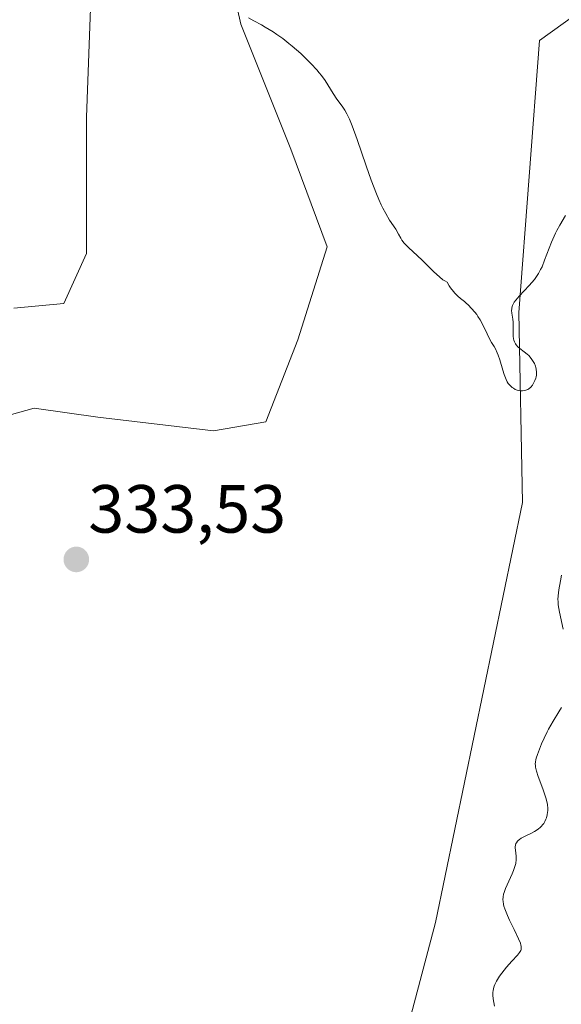
# Model space of a CAD drawing. Units: metres. Extents: x 628971 to 632463, y 4671784 to 4674135.
# Drawn here: x 630070 to 630150, y 4672289 to 4672434 of the extents above; entities that cross this region are included whole.
import ezdxf
from ezdxf.enums import TextEntityAlignment as Align

# ---------------------------------------------------------------- set-up
doc = ezdxf.new("R2010")
doc.units = ezdxf.units.M
doc.header["$MEASUREMENT"] = 0
for name, color, linetype, lineweight in [('Carátula', 7, 'Continuous', 5), ('Cultivos herbáceos CxS', 92, 'Continuous', 0), ('Curva de nivel normal', 36, 'Continuous', 0), ('Pastizal CxS', 92, 'Continuous', 0), ('Punto de cota en terreno', 7, 'Continuous', 0), ('Rótulo de punto de cota en terreno', 19, 'Continuous', 0)]:
    doc.layers.add(name, color=color, linetype=linetype, lineweight=lineweight)
doc.styles.add('Arial', font='txt', dxfattribs={"height": 0.2})

# ---------------------------------------------------------------- blocks, each defined once
blk = doc.blocks.new('*U171')
at = {"layer": 'Curva de nivel normal', "color": 36, "linetype": 'Continuous', "lineweight": 0}
for points in [[(630150.31, 4672351.87, 330), (630150.17, 4672351.03, 330), (630149.93, 4672349.71, 330), (630149.82, 4672348.86, 330), (630149.8, 4672348.3, 330), (630149.81, 4672348, 330), (630149.85, 4672347.52, 330), (630150.03, 4672346.43, 330), (630150.57, 4672343.93, 330)], [(630150.3, 4672332.41, 330), (630149.94, 4672331.77, 330), (630149.1, 4672330.4, 330), (630148.42, 4672329.23, 330), (630148.2, 4672328.8, 330), (630147.78, 4672327.91, 330), (630147.39, 4672327.03, 330), (630146.77, 4672325.47, 330), (630146.6, 4672324.94, 330), (630146.53, 4672324.71, 330), (630146.47, 4672324.39, 330), (630146.46, 4672324.06, 330), (630146.47, 4672323.9, 330), (630146.5, 4672323.63, 330), (630146.65, 4672323.01, 330), (630146.9, 4672322.23, 330), (630147.56, 4672320.41, 330), (630148, 4672319.12, 330), (630148.11, 4672318.75, 330), (630148.24, 4672318.1, 330), (630148.29, 4672317.55, 330), (630148.29, 4672317.21, 330), (630148.27, 4672317, 330), (630148.2, 4672316.58, 330), (630148.09, 4672316.16, 330), (630148.02, 4672315.94, 330), (630147.88, 4672315.63, 330), (630147.7, 4672315.31, 330), (630147.59, 4672315.16, 330), (630147.34, 4672314.86, 330), (630147.19, 4672314.72, 330), (630146.94, 4672314.52, 330), (630146.75, 4672314.38, 330), (630146.33, 4672314.13, 330), (630145.88, 4672313.9, 330), (630144.97, 4672313.46, 330), (630144.38, 4672313.15, 330), (630144.13, 4672312.99, 330), (630143.93, 4672312.83, 330), (630143.83, 4672312.72, 330), (630143.67, 4672312.5, 330), (630143.61, 4672312.38, 330), (630143.54, 4672312.15, 330), (630143.51, 4672311.91, 330), (630143.51, 4672311.75, 330), (630143.54, 4672311.4, 330), (630143.65, 4672310.54, 330), (630143.65, 4672310.03, 330), (630143.58, 4672309.45, 330), (630143.5, 4672309.12, 330), (630143.26, 4672308.41, 330), (630143.05, 4672307.9, 330), (630142.58, 4672306.86, 330), (630142.09, 4672305.76, 330), (630141.87, 4672305.19, 330), (630141.79, 4672304.92, 330), (630141.71, 4672304.51, 330), (630141.69, 4672304.1, 330), (630141.71, 4672303.88, 330), (630141.78, 4672303.41, 330), (630141.84, 4672303.15, 330), (630141.98, 4672302.74, 330), (630142.35, 4672301.78, 330), (630142.67, 4672301.1, 330), (630143.34, 4672299.71, 330), (630144, 4672298.35, 330), (630144.27, 4672297.69, 330), (630144.35, 4672297.43, 330), (630144.38, 4672297.28, 330), (630144.4, 4672297.01, 330), (630144.37, 4672296.77, 330), (630144.31, 4672296.62, 330), (630144.14, 4672296.33, 330), (630143.83, 4672295.96, 330), (630142.99, 4672295.05, 330), (630142.22, 4672294.2, 330), (630141.52, 4672293.31, 330), (630141.19, 4672292.83, 330), (630140.75, 4672292.1, 330), (630140.51, 4672291.61, 330), (630140.42, 4672291.38, 330), (630140.3, 4672291.03, 330), (630140.23, 4672290.7, 330), (630140.21, 4672290.48, 330), (630140.19, 4672290.07, 330), (630140.25, 4672289.49, 330), (630140.46, 4672288.44, 330)]]:
    blk.add_polyline3d(points, dxfattribs=at)
blk = doc.blocks.new('*U172')
at = {"layer": 'Curva de nivel normal', "color": 36, "linetype": 'Continuous', "lineweight": 0}
blk.add_polyline3d([(630150.9, 4672404.83, 335), (630150.07, 4672403.42, 335), (630149.64, 4672402.64, 335), (630149.42, 4672402.22, 335), (630149.22, 4672401.79, 335), (630148.84, 4672400.89, 335), (630147.84, 4672398.24, 335), (630147.45, 4672397.29, 335), (630147.25, 4672396.87, 335), (630146.92, 4672396.28, 335), (630146.55, 4672395.71, 335), (630146.33, 4672395.43, 335), (630145.58, 4672394.55, 335), (630144.07, 4672392.95, 335), (630143.58, 4672392.38, 335), (630143.36, 4672392.07, 335), (630143.25, 4672391.89, 335), (630143.1, 4672391.56, 335), (630143, 4672391.23, 335), (630142.98, 4672391.07, 335), (630142.96, 4672390.83, 335), (630142.99, 4672390.45, 335), (630143.17, 4672389.55, 335), (630143.21, 4672389.14, 335), (630143.21, 4672388.89, 335), (630143.18, 4672387.72, 335), (630143.2, 4672387.09, 335), (630143.26, 4672386.68, 335), (630143.31, 4672386.49, 335), (630143.41, 4672386.22, 335), (630143.55, 4672385.96, 335), (630143.65, 4672385.81, 335), (630143.91, 4672385.52, 335), (630144.19, 4672385.26, 335), (630144.82, 4672384.77, 335), (630145.28, 4672384.4, 335), (630145.49, 4672384.2, 335), (630145.86, 4672383.78, 335), (630146.16, 4672383.35, 335), (630146.33, 4672383.05, 335), (630146.49, 4672382.64, 335), (630146.55, 4672382.44, 335), (630146.6, 4672382.22, 335), (630146.65, 4672381.77, 335), (630146.62, 4672381.34, 335), (630146.57, 4672381.06, 335), (630146.53, 4672380.88, 335), (630146.41, 4672380.54, 335), (630146.17, 4672380.06, 335), (630146.03, 4672379.84, 335), (630145.78, 4672379.55, 335), (630145.51, 4672379.32, 335), (630145.37, 4672379.23, 335), (630145.22, 4672379.15, 335), (630144.91, 4672379.05, 335), (630144.59, 4672379.01, 335), (630144.37, 4672379.01, 335), (630143.95, 4672379.07, 335), (630143.8, 4672379.12, 335), (630143.5, 4672379.23, 335), (630143.23, 4672379.39, 335), (630143.06, 4672379.51, 335), (630142.74, 4672379.79, 335), (630142.47, 4672380.12, 335), (630142.34, 4672380.32, 335), (630142.16, 4672380.68, 335), (630141.88, 4672381.43, 335), (630141.67, 4672382.08, 335), (630141.23, 4672383.56, 335), (630140.98, 4672384.28, 335), (630140.86, 4672384.61, 335), (630140.59, 4672385.19, 335), (630140.41, 4672385.53, 335), (630140.03, 4672386.15, 335), (630139.62, 4672386.86, 335), (630139.35, 4672387.39, 335), (630138.81, 4672388.56, 335), (630138.33, 4672389.46, 335), (630138.01, 4672389.98, 335), (630137.83, 4672390.24, 335), (630137.54, 4672390.61, 335), (630137.07, 4672391.15, 335), (630136.55, 4672391.67, 335), (630136.27, 4672391.93, 335), (630136.01, 4672392.15, 335), (630135.46, 4672392.6, 335), (630135.03, 4672392.97, 335), (630134.6, 4672393.4, 335), (630134.39, 4672393.64, 335), (630133.97, 4672394.18, 335), (630133.76, 4672394.48, 335), (630133.46, 4672395, 335), (630133.11, 4672395.2, 335), (630132.86, 4672395.36, 335), (630132.33, 4672395.78, 335), (630131.49, 4672396.54, 335), (630129.82, 4672398.2, 335), (630129.07, 4672398.92, 335), (630127.82, 4672400.07, 335), (630127.34, 4672400.55, 335), (630127.14, 4672400.78, 335), (630126.81, 4672401.21, 335), (630126.64, 4672401.49, 335), (630126.32, 4672402.07, 335), (630125.89, 4672402.82, 335), (630125, 4672404.15, 335), (630124.42, 4672405.12, 335), (630123.99, 4672405.93, 335), (630123.77, 4672406.39, 335), (630123.42, 4672407.17, 335), (630123.05, 4672408.04, 335), (630122.3, 4672410.01, 335), (630121.55, 4672412.12, 335), (630120.21, 4672416, 335), (630119.48, 4672418.04, 335), (630119.09, 4672419, 335), (630118.85, 4672419.51, 335), (630118.7, 4672419.82, 335), (630118.39, 4672420.36, 335), (630118.02, 4672420.92, 335), (630117.24, 4672421.97, 335), (630116.68, 4672422.78, 335), (630115.5, 4672424.68, 335), (630114.96, 4672425.43, 335), (630114.64, 4672425.83, 335), (630114.28, 4672426.26, 335), (630113.46, 4672427.15, 335), (630112.55, 4672428.06, 335), (630111.91, 4672428.66, 335), (630110.63, 4672429.78, 335), (630110.17, 4672430.17, 335), (630109.26, 4672430.87, 335), (630108.39, 4672431.5, 335), (630107.82, 4672431.88, 335), (630106.68, 4672432.56, 335), (630106.11, 4672432.88, 335), (630105, 4672433.49, 335), (630104.23, 4672433.95, 335)], dxfattribs=at)
blk = doc.blocks.new('5PATER')
at = {"layer": 'Carátula', "linetype": 'Continuous', "lineweight": 5}
h = blk.add_hatch(color=250, dxfattribs=at)
edge = h.paths.add_edge_path()
edge.add_ellipse((0, 0.01), major_axis=(-1.33, -1.34), ratio=0.999422, start_angle=0, end_angle=360)

msp = doc.modelspace()

# ---------------------------------------------------------------- linework, layer by layer
at = {"layer": 'Cultivos herbáceos CxS', "color": 92, "linetype": 'Continuous', "lineweight": 0}
for points in [[(630271.7183, 4672601.0821, 342.1409), (630274.9531, 4672577.3497, 342.0694), (630244.4137, 4672554.4017, 340.1015), (630231.9485, 4672542.0973, 340.4499), (630225.3775, 4672520.3769, 338.8449), (630217.2527, 4672480.2051, 338.1728), (630201.4383, 4672443.7005, 334.8386), (630181.5991, 4672418.5533, 333.2681), (630169.4963, 4672420.7495, 336.4313), (630161.0001, 4672429.2491, 336.4589), (630154.4005, 4672435.8527, 336.7325), (630147.0803, 4672430.6047, 336.2729), (630144.0335, 4672390.5299, 334.0368), (630144.5653, 4672362.5915, 333.2564), (630131.7733, 4672300.7355, 333.1069), (630094.4561, 4672159.6519, 327.9132), (630087.6441, 4672144.0375, 329.9563), (630075.7827, 4672114.9115, 328.3803), (630054.2173, 4672099.8093, 328.1517)], [(630054.2173, 4672099.8093, 328.1517), (630075.7827, 4672114.9115, 328.3803), (630087.6441, 4672144.0375, 329.9563), (630094.4561, 4672159.6519, 327.9132), (630131.7733, 4672300.7355, 333.1069), (630144.5653, 4672362.5915, 333.2564), (630144.0335, 4672390.5299, 334.0368), (630147.0803, 4672430.6047, 336.2729), (630154.4005, 4672435.8527, 336.7325), (630161.0001, 4672429.2491, 336.4589), (630169.4963, 4672420.7495, 336.4313), (630181.5991, 4672418.5533, 333.2681), (630201.4383, 4672443.7005, 334.8386), (630217.2527, 4672480.2051, 338.1728), (630225.3775, 4672520.3769, 338.8449), (630231.9485, 4672542.0973, 340.4499), (630244.4137, 4672554.4017, 340.1015), (630274.9531, 4672577.3497, 342.0694)], [(630064.9997, 4672374.3713, 333.1637), (630072.6495, 4672376.4853, 333.2079), (630082.0155, 4672375.1473, 333.3013), (630099.0745, 4672373.1401, 333.5205), (630106.7681, 4672374.4781, 333.7197), (630111.4513, 4672386.5195, 334.1031), (630115.7999, 4672400.2333, 334.5175), (630110.4481, 4672414.6161, 334.5887), (630103.0889, 4672433.0131, 334.8875), (630099.0757, 4672450.7409, 335.3478), (630098.0723, 4672474.1549, 335.3883), (630096.7349, 4672488.5379, 335.5535), (630097.0699, 4672515.9657, 336.096), (630092.3869, 4672517.6381, 335.7701), (630086.3659, 4672498.5727, 335.1148), (630084.0237, 4672467.7999, 334.2731), (630081.0129, 4672438.0307, 333.8505), (630080.3437, 4672419.2999, 333.6036), (630080.3435, 4672399.2303, 333.4446), (630076.9981, 4672391.8717, 333.3959), (630069.6395, 4672391.2029, 333.1176)], [(630069.6395, 4672391.2029, 333.1176), (630076.9981, 4672391.8717, 333.3959), (630080.3435, 4672399.2303, 333.4446), (630080.3437, 4672419.2999, 333.6036), (630081.0129, 4672438.0307, 333.8505), (630084.0237, 4672467.7999, 334.2731), (630086.3659, 4672498.5727, 335.1148), (630092.3869, 4672517.6381, 335.7701), (630097.0699, 4672515.9657, 336.096), (630096.7349, 4672488.5379, 335.5535), (630098.0723, 4672474.1549, 335.3883), (630099.0757, 4672450.7409, 335.3478), (630103.0889, 4672433.0131, 334.8875), (630110.4481, 4672414.6161, 334.5887), (630115.7999, 4672400.2333, 334.5175), (630111.4513, 4672386.5195, 334.1031), (630106.7681, 4672374.4781, 333.7197), (630099.0745, 4672373.1401, 333.5205), (630082.0155, 4672375.1473, 333.3013), (630072.6495, 4672376.4853, 333.2079), (630064.9997, 4672374.3713, 333.1637)]]:
    msp.add_polyline3d(points, dxfattribs=at)
at = {"layer": 'Pastizal CxS', "color": 92, "linetype": 'Continuous', "lineweight": 0}
for points in [[(630054.2173, 4672099.8093, 328.1517), (630075.7827, 4672114.9115, 328.3803), (630087.6441, 4672144.0375, 329.9563), (630094.4561, 4672159.6519, 327.9132), (630131.7733, 4672300.7355, 333.1069), (630144.5653, 4672362.5915, 333.2564), (630144.0335, 4672390.5299, 334.0368), (630147.0803, 4672430.6047, 336.2729), (630154.4005, 4672435.8527, 336.7325), (630161.0001, 4672429.2491, 336.4589), (630169.4963, 4672420.7495, 336.4313), (630181.5991, 4672418.5533, 333.2681), (630201.4383, 4672443.7005, 334.8386), (630217.2527, 4672480.2051, 338.1728), (630225.3775, 4672520.3769, 338.8449), (630231.9485, 4672542.0973, 340.4499), (630244.4137, 4672554.4017, 340.1015), (630274.9531, 4672577.3497, 342.0694), (630305.3541, 4672588.5829, 341.5608)], [(630054.2173, 4672099.8093, 328.1517), (630075.7827, 4672114.9115, 328.3803), (630087.6441, 4672144.0375, 329.9563), (630094.4561, 4672159.6519, 327.9132), (630131.7733, 4672300.7355, 333.1069), (630144.5653, 4672362.5915, 333.2564), (630144.0335, 4672390.5299, 334.0368), (630147.0803, 4672430.6047, 336.2729), (630154.4005, 4672435.8527, 336.7325), (630161.0001, 4672429.2491, 336.4589), (630169.4963, 4672420.7495, 336.4313), (630181.5991, 4672418.5533, 333.2681), (630201.4383, 4672443.7005, 334.8386), (630217.2527, 4672480.2051, 338.1728), (630225.3775, 4672520.3769, 338.8449), (630231.9485, 4672542.0973, 340.4499), (630244.4137, 4672554.4017, 340.1015), (630274.9531, 4672577.3497, 342.0694)], [(630069.6395, 4672391.2029, 333.1176), (630076.9981, 4672391.8717, 333.3959), (630080.3435, 4672399.2303, 333.4446), (630080.3437, 4672419.2999, 333.6036), (630081.0129, 4672438.0307, 333.8505), (630084.0237, 4672467.7999, 334.2731), (630086.3659, 4672498.5727, 335.1148), (630092.3869, 4672517.6381, 335.7701), (630097.0699, 4672515.9657, 336.096), (630096.7349, 4672488.5379, 335.5535), (630098.0723, 4672474.1549, 335.3883), (630099.0757, 4672450.7409, 335.3478), (630103.0889, 4672433.0131, 334.8875), (630110.4481, 4672414.6161, 334.5887), (630115.7999, 4672400.2333, 334.5175), (630111.4513, 4672386.5195, 334.1031), (630106.7681, 4672374.4781, 333.7197), (630099.0745, 4672373.1401, 333.5205), (630082.0155, 4672375.1473, 333.3013), (630072.6495, 4672376.4853, 333.2079), (630064.9997, 4672374.3713, 333.1637)], [(630069.6395, 4672391.2029, 333.1176), (630076.9981, 4672391.8717, 333.3959), (630080.3435, 4672399.2303, 333.4446), (630080.3437, 4672419.2999, 333.6036), (630081.0129, 4672438.0307, 333.8505), (630084.0237, 4672467.7999, 334.2731), (630086.3659, 4672498.5727, 335.1148), (630092.3869, 4672517.6381, 335.7701), (630097.0699, 4672515.9657, 336.096), (630096.7349, 4672488.5379, 335.5535), (630098.0723, 4672474.1549, 335.3883), (630099.0757, 4672450.7409, 335.3478), (630103.0889, 4672433.0131, 334.8875), (630110.4481, 4672414.6161, 334.5887), (630115.7999, 4672400.2333, 334.5175), (630111.4513, 4672386.5195, 334.1031), (630106.7681, 4672374.4781, 333.7197), (630099.0745, 4672373.1401, 333.5205), (630082.0155, 4672375.1473, 333.3013), (630072.6495, 4672376.4853, 333.2079), (630064.9997, 4672374.3713, 333.1637)]]:
    msp.add_polyline3d(points, dxfattribs=at)

# ---------------------------------------------------------------- block references
at = {"layer": 'Curva de nivel normal', "color": 36, "linetype": 'Continuous', "lineweight": 0}
for name in ['*U171', '*U172']:
    msp.add_blockref(name, (0, 0), dxfattribs=at)
at = {"layer": 'Punto de cota en terreno', "linetype": 'Continuous', "lineweight": 0}
msp.add_blockref('5PATER', (630078.84, 4672354.19, 333.53), dxfattribs=at)

# ---------------------------------------------------------------- texts
at = {"layer": 'Rótulo de punto de cota en terreno', "color": 19, "linetype": 'Continuous', "lineweight": 0, "style": 'Arial'}
msp.add_text('333,53', height=7, dxfattribs=at).set_placement((630080.6039, 4672355.9539), align=Align.BOTTOM_LEFT)

doc.saveas('drawing.dxf')
